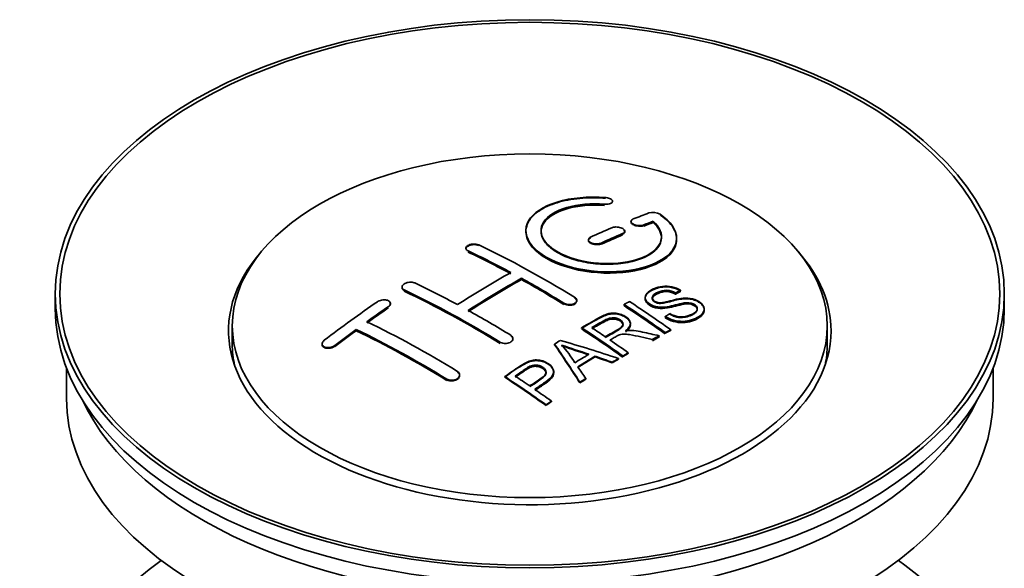
# Model space of a CAD drawing. Units: millimetres. Extents: x 0 to 1597, y 0 to 2130.
# Drawn here: x 1492 to 1558, y 229 to 265 of the extents above; entities that cross this region are included whole.
import ezdxf

# ---------------------------------------------------------------- set-up
doc = ezdxf.new("R2010")
doc.units = ezdxf.units.MM
doc.layers.add('DV6_Défaut', color=7, linetype='Continuous')
doc.layers.add('Défaut', color=7, linetype='Continuous')

# ---------------------------------------------------------------- blocks, each defined once
blk = doc.blocks.new('SE5')
at = {"layer": 'DV6_Défaut', "color": 7, "linetype": 'Continuous', "lineweight": 35}
for p, q in [((1531.812, 253.081), (1531.812, 253.125)), ((1533.036, 251.791), (1533.036, 251.748)), ((1534.507, 251.754), (1534.507, 251.798)), ((1526.061, 251.175), (1526.061, 251.135)), ((1532.622, 251.095), (1532.622, 251.139)), ((1530.208, 250.567), (1530.208, 250.524)), ((1536.061, 250.623), (1536.061, 250.667)), ((1522.076, 250.01), (1522.076, 249.967)), ((1525.758, 247.931), (1525.758, 248.012)), ((1517.834, 247.43), (1517.834, 247.387)), ((1536.317, 247.176), (1536.317, 247.219)), ((1494.818, 246.984), (1494.818, 246.005)), ((1529.44, 246.504), (1529.44, 246.546)), ((1533.974, 246.742), (1533.974, 246.7)), ((1535.995, 246.998), (1535.995, 247.042)), ((1557.818, 246.005), (1557.818, 246.984)), ((1517.066, 246.302), (1517.066, 246.345)), ((1532.576, 246.198), (1532.576, 246.28)), ((1537.9, 245.916), (1537.9, 245.96)), ((1535.309, 245.434), (1535.309, 245.477)), ((1506.568, 244.862), (1506.568, 243.637)), ((1514.798, 244.536), (1514.798, 244.619)), ((1529.761, 244.688), (1529.761, 244.731)), ((1532.996, 244.965), (1532.996, 245.009)), ((1535.673, 244.553), (1535.673, 244.596)), ((1546.068, 243.637), (1546.068, 244.862)), ((1525.197, 243.97), (1525.197, 244.012)), ((1534.452, 243.911), (1534.452, 243.954)), ((1534.905, 244.153), (1534.905, 244.196)), ((1535.311, 244.366), (1535.311, 244.409)), ((1512.53, 243.657), (1512.53, 243.612)), ((1527.961, 243.608), (1527.961, 243.651)), ((1530.648, 242.797), (1530.648, 242.84)), ((1532.205, 242.647), (1532.205, 242.69)), ((1532.497, 242.817), (1532.497, 242.86)), ((1532.858, 243.025), (1532.858, 243.068)), ((1495.568, 242.06), (1495.568, 240.044)), ((1531.792, 242.403), (1531.792, 242.446)), ((1557.068, 240.044), (1557.068, 242.06)), ((1521.662, 241.562), (1521.662, 241.605)), ((1524.659, 241.447), (1524.659, 241.49)), ((1527.906, 241.75), (1527.906, 241.793)), ((1530.027, 241.318), (1530.027, 241.361)), ((1529.644, 241.074), (1529.644, 241.117)), ((1527.395, 239.574), (1527.395, 239.618)), ((1527.756, 239.822), (1527.756, 239.866))]:
    blk.add_line(p, q, dxfattribs=at)
at = {"layer": 'DV6_Défaut', "color": 7, "linetype": 'Continuous', "lineweight": 18}
for p, q in [((1531.284, 252.888), (1531.284, 252.931)), ((1533.89, 251.514), (1533.89, 251.557)), ((1531.061, 250.305), (1531.061, 250.348)), ((1532.476, 250.931), (1532.476, 250.975)), ((1522.223, 249.79), (1522.223, 249.833)), ((1517.98, 247.201), (1517.98, 247.244)), ((1516.919, 246.081), (1516.919, 246.124)), ((1528.587, 246.321), (1528.587, 246.363)), ((1513.384, 243.517), (1513.384, 243.561)), ((1524.344, 243.732), (1524.344, 243.774)), ((1520.808, 241.278), (1520.808, 241.321))]:
    blk.add_line(p, q, dxfattribs=at)
at = {"layer": 'DV6_Défaut', "color": 7, "linetype": 'Continuous', "lineweight": 35}
for centre, radius, start, end in [((1534.497, 251.446), 0.943, 60.00969, 106.81459), ((1560.407, 336.884), 98.635, 251.08497, 252.19004), ((1523.474, 238.975), 6.764, 30.44282, 42.84961), ((1547.279, 297.277), 56.952, 250.67626, 252.59021)]:
    blk.add_arc(centre, radius, start, end, dxfattribs=at)
for centre, major_axis in [((1526.318, 246.984), (31.5, 0)), ((1526.318, 246.984), (31.2, 0)), ((1526.318, 244.862), (-19.75, 0))]:
    blk.add_ellipse(centre, major_axis=major_axis, ratio=0.57735, dxfattribs=at)
for centre, major_axis, ratio, start_param, end_param in [((1524.816, 185.504), (38.191, 66.149), 0.57735, 0.610319, 0.629859), ((1525.523, 185.096), (38.202, 66.168), 0.57735, 0.618327, 0.629903), ((1525.523, 185.135), (38.152, 66.081), 0.57735, 0.618106, 0.629698), ((1525.523, 185.096), (38.152, 66.081), 0.57735, 0.618106, 0.629698), ((1524.816, 185.504), (38.191, 66.149), 0.57735, 0.656311, 0.682673), ((1525.523, 185.096), (38.202, 66.168), 0.57735, 0.656348, 0.682702), ((1525.523, 185.135), (38.152, 66.081), 0.57735, 0.656177, 0.682567), ((1525.523, 185.096), (38.152, 66.081), 0.57735, 0.656177, 0.682567), ((1526.318, 244.535), (20, 0), 0.57735, 2.671104, 6.283185), ((1526.907, 184.977), (-38.204, 66.171), 0.57735, -0.751044, -0.698591), ((1526.907, 185.016), (-38.154, 66.084), 0.57735, -0.750999, -0.698477), ((1526.907, 184.977), (-38.154, 66.084), 0.57735, -0.750999, -0.698477), ((1527.614, 185.385), (-38.195, 66.156), 0.57735, -0.816502, -0.698571), ((1526.318, 244.535), (20, 0), 0.57735, 0, 0.470488), ((1524.462, 185.708), (38.183, 66.136), 0.57735, 0.774495, 0.839996), ((1525.169, 185.3), (38.197, 66.16), 0.57735, 0.774499, 0.839976), ((1525.169, 185.339), (38.147, 66.073), 0.57735, 0.774485, 0.840048), ((1525.169, 185.3), (38.147, 66.073), 0.57735, 0.774485, 0.840048), ((1526.907, 184.977), (-38.204, 66.171), 0.57735, -0.816495, -0.764137), ((1526.907, 185.016), (-38.154, 66.084), 0.57735, -0.816536, -0.764109), ((1526.907, 184.977), (-38.154, 66.084), 0.57735, -0.816536, -0.764109), ((1522.664, 182.527), (-38.119, 66.023), 0.57735, -0.816564, -0.698397), ((1522.664, 182.566), (-38.068, 65.936), 0.57735, -0.816605, -0.698282), ((1522.664, 182.527), (-38.068, 65.936), 0.57735, -0.816605, -0.698282), ((1523.371, 182.935), (-38.149, 66.076), 0.57735, -0.750995, -0.698467), ((1521.28, 187.545), (38.04, 65.886), 0.57735, 0.879748, 0.946019), ((1529.347, 186.386), (-38.146, 66.071), 0.57735, -0.902932, -0.852005), ((1526.318, 246.005), (31.5, 0), 0.57735, 3.141593, 6.283185), ((1521.987, 187.137), (38.083, 65.962), 0.57735, 0.87964, 0.906051), ((1521.987, 187.176), (38.033, 65.875), 0.57735, 0.879764, 0.906211), ((1521.987, 187.137), (38.033, 65.875), 0.57735, 0.879764, 0.906211), ((1523.371, 182.935), (-38.149, 66.076), 0.57735, -0.816539, -0.764107), ((1528.985, 186.177), (-38.159, 66.094), 0.57735, -0.902891, -0.851981), ((1528.985, 186.216), (-38.109, 66.007), 0.57735, -0.903046, -0.852069), ((1528.985, 186.177), (-38.109, 66.007), 0.57735, -0.903046, -0.852069), ((1519.836, 180.894), (-37.93, 65.697), 0.57735, -0.816719, -0.704578), ((1521.987, 187.137), (38.083, 65.962), 0.57735, 0.919287, 0.945834), ((1521.987, 187.176), (38.033, 65.875), 0.57735, 0.919465, 0.946047), ((1521.987, 187.137), (38.033, 65.875), 0.57735, 0.919465, 0.946047), ((1519.129, 180.486), (-37.866, 65.586), 0.57735, -0.816772, -0.704441), ((1519.129, 180.525), (-37.816, 65.499), 0.57735, -0.816814, -0.704333), ((1519.129, 180.486), (-37.816, 65.499), 0.57735, -0.816814, -0.704333), ((1526.171, 184.552), (-38.206, 66.175), 0.57735, -0.902747, -0.8519), ((1526.171, 184.591), (-38.156, 66.088), 0.57735, -0.902902, -0.851987), ((1526.171, 184.552), (-38.156, 66.088), 0.57735, -0.902902, -0.851987), ((1526.532, 184.76), (-38.206, 66.174), 0.57735, -0.874288, -0.857535), ((1529.909, 182.564), (38.122, 66.028), 0.57735, 0.814323, 0.821538), ((1524.786, 182.526), (-61.757, 44.823), 0.753053, -1.176203, -1.121249), ((1526.532, 184.76), (-38.206, 66.174), 0.57735, -0.902748, -0.880117), ((1532.644, 180.984), (37.943, 65.72), 0.57735, 0.743258, 0.751689), ((1532.644, 181.024), (37.893, 65.632), 0.57735, 0.743202, 0.751645), ((1532.644, 180.985), (37.893, 65.632), 0.57735, 0.743202, 0.751645), ((1526.318, 243.637), (-19.75, 0), 0.57735, 0, 0.122647), ((1525.633, 184.461), (-18.998, 74.009), 0.331719, -0.788162, -0.733629), ((1525.633, 184.5), (-18.973, 73.912), 0.331719, -0.788333, -0.733727), ((1526.318, 243.637), (-19.75, 0), 0.57735, 3.018945, 3.141593), ((1531.52, 181.633), (38.029, 65.867), 0.57735, 0.809222, 0.826579), ((1531.816, 181.463), (38.008, 65.831), 0.57735, 0.807137, 0.828517), ((1531.816, 181.502), (37.957, 65.744), 0.57735, 0.807165, 0.828574), ((1524.556, 182.36), (-60.331, 46.694), 0.745458, -1.151579, -1.135069), ((1524.556, 182.399), (-60.252, 46.632), 0.745458, -1.151716, -1.135185), ((1532.644, 180.984), (37.943, 65.72), 0.57735, 0.793583, 0.801272), ((1532.644, 181.024), (37.893, 65.632), 0.57735, 0.793596, 0.801295), ((1525.925, 184.53), (-19.948, 73.761), 0.346349, -0.789863, -0.773448), ((1521.069, 181.606), (-38.025, 65.862), 0.57735, -0.903307, -0.852216), ((1521.069, 181.645), (-37.975, 65.775), 0.57735, -0.903464, -0.852305), ((1521.43, 181.815), (-38.049, 65.903), 0.57735, -0.876427, -0.858164), ((1532.644, 180.985), (37.943, 65.719), 0.57735, 0.834184, 0.841329), ((1532.644, 181.024), (37.893, 65.632), 0.57735, 0.834248, 0.841402), ((1521.43, 181.815), (-38.049, 65.903), 0.57735, -0.903232, -0.882428), ((1526.318, 240.044), (30.75, 0), 0.57735, 3.141593, 6.283185), ((1526.318, 244.535), (30.75, 0), 0.57735, 3.401333, 6.023445), ((1526.318, 217.836), (31.5, 0), 0.57735, 2.460237, 6.283185), ((1526.318, 217.836), (31.5, 0), 0.57735, 0, 0.681355)]:
    blk.add_ellipse(centre, major_axis=major_axis, ratio=ratio, start_param=start_param, end_param=end_param, dxfattribs=at)
for points, knots in [([(1531.34, 253.372), (1530.202, 253.462), (1529.058, 253.355), (1527.216, 252.794), (1526.54, 252.348), (1525.939, 251.298), (1526.023, 250.707), (1526.936, 249.628), (1527.753, 249.155), (1529.785, 248.533), (1530.966, 248.394), (1533.201, 248.511), (1534.211, 248.763), (1535.653, 249.56), (1536.053, 250.087), (1536.069, 251.211), (1535.685, 251.783), (1534.968, 252.262)], [0, 0, 0, 0, 0.125, 0.125, 0.25, 0.25, 0.375, 0.375, 0.5, 0.5, 0.625, 0.625, 0.75, 0.75, 0.875, 0.875, 1, 1, 1, 1]), ([(1531.34, 253.329), (1531.089, 253.344), (1530.352, 253.385), (1528.986, 253.283), (1527.577, 252.893), (1526.537, 252.271), (1526.078, 251.582), (1526.03, 250.849), (1526.394, 250.108), (1527.333, 249.354), (1528.689, 248.773), (1530.306, 248.43), (1532.006, 248.359), (1533.603, 248.569), (1534.92, 249.039), (1535.808, 249.719), (1536.154, 250.535), (1535.93, 251.381), (1535.356, 251.954), (1535, 252.196), (1534.968, 252.219)], [0, 0, 0, 0, 0.025202, 0.086746, 0.148704, 0.211072, 0.273665, 0.313474, 0.375294, 0.437126, 0.498668, 0.559984, 0.621347, 0.683007, 0.74509, 0.807543, 0.870149, 0.932618, 0.994715, 1, 1, 1, 1]), ([(1534.507, 251.798), (1534.961, 251.394), (1535.143, 250.941), (1534.912, 250.083), (1534.504, 249.699), (1533.245, 249.148), (1532.414, 248.992), (1530.651, 248.978), (1529.741, 249.122), (1528.223, 249.656), (1527.628, 250.042), (1527.005, 250.893), (1526.981, 251.354), (1527.506, 252.158), (1528.056, 252.499), (1529.503, 252.921), (1530.402, 253.001), (1531.284, 252.931)], [0, 0, 0, 0, 0.125, 0.125, 0.25, 0.25, 0.375, 0.375, 0.5, 0.5, 0.625, 0.625, 0.75, 0.75, 0.875, 0.875, 1, 1, 1, 1]), ([(1531.284, 252.931), (1531.34, 252.927), (1531.396, 252.927), (1531.45, 252.931), (1531.503, 252.935), (1531.555, 252.943), (1531.6, 252.955), (1531.646, 252.966), (1531.686, 252.982), (1531.719, 253.001), (1531.751, 253.019), (1531.777, 253.041), (1531.792, 253.064), (1531.808, 253.088), (1531.814, 253.113), (1531.811, 253.139), (1531.807, 253.164), (1531.794, 253.19), (1531.771, 253.215), (1531.749, 253.239), (1531.717, 253.262), (1531.679, 253.283), (1531.641, 253.303), (1531.595, 253.321), (1531.546, 253.336), (1531.497, 253.35), (1531.443, 253.361), (1531.388, 253.367), (1531.372, 253.369), (1531.356, 253.371), (1531.34, 253.372)], [0, 0, 0, 0, 0.106345, 0.106345, 0.106345, 0.212802, 0.212802, 0.212802, 0.320388, 0.320388, 0.320388, 0.429459, 0.429459, 0.429459, 0.53931, 0.53931, 0.53931, 0.648865, 0.648865, 0.648865, 0.75716, 0.75716, 0.75716, 0.86381, 0.86381, 0.86381, 0.969178, 0.969178, 0.969178, 1, 1, 1, 1]), ([(1534.507, 251.754), (1534.698, 251.554), (1535.031, 251.184), (1535.116, 250.519), (1534.757, 249.89), (1533.976, 249.371), (1532.86, 249.029), (1531.538, 248.904), (1530.167, 249.009), (1528.902, 249.33), (1528.014, 249.766), (1527.377, 250.286), (1527.021, 250.866), (1527.069, 251.539), (1527.567, 252.145), (1528.467, 252.613), (1529.651, 252.89), (1530.679, 252.929), (1531.187, 252.895), (1531.284, 252.888)], [0, 0, 0, 0, 0.055581, 0.118944, 0.182753, 0.246916, 0.311184, 0.375259, 0.438931, 0.502172, 0.56514, 0.603878, 0.667502, 0.731112, 0.795039, 0.85926, 0.923503, 0.987479, 1, 1, 1, 1]), ([(1527.063, 251.095), (1527.063, 251.294), (1527.123, 251.49), (1527.506, 252.076), (1528.056, 252.417), (1529.503, 252.839), (1530.402, 252.918), (1531.284, 252.849)], [0, 0, 0, 0, 0.185958, 0.185958, 0.592979, 0.592979, 1, 1, 1, 1]), ([(1533.183, 251.948), (1533.143, 251.932), (1533.109, 251.912), (1533.085, 251.89), (1533.061, 251.867), (1533.045, 251.842), (1533.039, 251.816), (1533.033, 251.789), (1533.037, 251.762), (1533.05, 251.734), (1533.064, 251.707), (1533.087, 251.68), (1533.118, 251.656), (1533.148, 251.631), (1533.187, 251.608), (1533.231, 251.588), (1533.275, 251.569), (1533.325, 251.552), (1533.378, 251.54), (1533.43, 251.528), (1533.486, 251.519), (1533.541, 251.515), (1533.597, 251.511), (1533.653, 251.511), (1533.705, 251.516), (1533.757, 251.521), (1533.807, 251.53), (1533.851, 251.544), (1533.864, 251.548), (1533.877, 251.552), (1533.89, 251.557)], [0, 0, 0, 0, 0.109174, 0.109174, 0.109174, 0.218497, 0.218497, 0.218497, 0.327426, 0.327426, 0.327426, 0.435186, 0.435186, 0.435186, 0.541638, 0.541638, 0.541638, 0.647225, 0.647225, 0.647225, 0.752751, 0.752751, 0.752751, 0.859028, 0.859028, 0.859028, 0.966552, 0.966552, 0.966552, 1, 1, 1, 1]), ([(1533.045, 251.704), (1533.046, 251.702), (1533.057, 251.673), (1533.1, 251.618), (1533.211, 251.548), (1533.358, 251.497), (1533.524, 251.469), (1533.691, 251.467), (1533.816, 251.487), (1533.871, 251.507), (1533.89, 251.514)], [0, 0, 0, 0, 0.010577, 0.164578, 0.318623, 0.471754, 0.624689, 0.778614, 0.93429, 1, 1, 1, 1]), ([(1526.063, 251.094), (1526.064, 250.757), (1526.204, 250.412), (1526.936, 249.546), (1527.753, 249.073), (1529.785, 248.452), (1530.966, 248.312), (1533.201, 248.429), (1534.211, 248.681), (1535.653, 249.478), (1536.053, 250.004), (1536.061, 250.572), (1536.061, 250.578), (1536.061, 250.584)], [0, 0, 0, 0, 0.131021, 0.131021, 0.347684, 0.347684, 0.564347, 0.564347, 0.78101, 0.78101, 0.997673, 0.997673, 1, 1, 1, 1]), ([(1532.476, 250.975), (1532.515, 250.992), (1532.549, 251.013), (1532.573, 251.036), (1532.598, 251.06), (1532.613, 251.086), (1532.619, 251.113), (1532.625, 251.14), (1532.622, 251.169), (1532.608, 251.197), (1532.595, 251.224), (1532.572, 251.252), (1532.542, 251.277), (1532.512, 251.302), (1532.473, 251.325), (1532.429, 251.344), (1532.385, 251.364), (1532.334, 251.38), (1532.282, 251.392), (1532.229, 251.404), (1532.173, 251.412), (1532.118, 251.415), (1532.062, 251.419), (1532.006, 251.417), (1531.954, 251.411), (1531.901, 251.405), (1531.851, 251.395), (1531.808, 251.38), (1531.794, 251.376), (1531.781, 251.371), (1531.769, 251.365)], [0, 0, 0, 0, 0.108609, 0.108609, 0.108609, 0.217357, 0.217357, 0.217357, 0.325874, 0.325874, 0.325874, 0.433612, 0.433612, 0.433612, 0.540434, 0.540434, 0.540434, 0.64661, 0.64661, 0.64661, 0.752687, 0.752687, 0.752687, 0.859246, 0.859246, 0.859246, 0.966661, 0.966661, 0.966661, 1, 1, 1, 1]), ([(1532.476, 250.931), (1532.492, 250.939), (1532.542, 250.963), (1532.608, 251.021), (1532.631, 251.102), (1532.606, 251.167), (1532.576, 251.201), (1532.569, 251.209)], [0, 0, 0, 0, 0.108392, 0.380644, 0.653074, 0.924206, 1, 1, 1, 1]), ([(1530.354, 250.739), (1530.315, 250.721), (1530.281, 250.699), (1530.257, 250.674), (1530.233, 250.65), (1530.217, 250.622), (1530.211, 250.594), (1530.205, 250.566), (1530.208, 250.537), (1530.221, 250.508), (1530.234, 250.48), (1530.257, 250.452), (1530.287, 250.427), (1530.317, 250.402), (1530.356, 250.378), (1530.4, 250.359), (1530.444, 250.339), (1530.494, 250.323), (1530.547, 250.312), (1530.6, 250.3), (1530.656, 250.293), (1530.712, 250.291), (1530.768, 250.288), (1530.824, 250.291), (1530.876, 250.298), (1530.929, 250.305), (1530.979, 250.317), (1531.022, 250.332), (1531.036, 250.337), (1531.049, 250.343), (1531.061, 250.348)], [0, 0, 0, 0, 0.108146, 0.108146, 0.108146, 0.216425, 0.216425, 0.216425, 0.324589, 0.324589, 0.324589, 0.432285, 0.432285, 0.432285, 0.53939, 0.53939, 0.53939, 0.646047, 0.646047, 0.646047, 0.752591, 0.752591, 0.752591, 0.8594, 0.8594, 0.8594, 0.966741, 0.966741, 0.966741, 1, 1, 1, 1]), ([(1530.354, 250.696), (1530.344, 250.691), (1530.299, 250.669), (1530.231, 250.614), (1530.203, 250.541), (1530.215, 250.466), (1530.267, 250.392), (1530.376, 250.321), (1530.523, 250.269), (1530.69, 250.244), (1530.857, 250.247), (1530.985, 250.274), (1531.041, 250.297), (1531.061, 250.305)], [0, 0, 0, 0, 0.026372, 0.134432, 0.242643, 0.311141, 0.418077, 0.525028, 0.631647, 0.738109, 0.844795, 0.951986, 1, 1, 1, 1]), ([(1522.223, 249.833), (1522.183, 249.852), (1522.15, 249.875), (1522.125, 249.9), (1522.101, 249.925), (1522.085, 249.953), (1522.079, 249.982), (1522.073, 250.01), (1522.077, 250.04), (1522.089, 250.069), (1522.102, 250.098), (1522.125, 250.126), (1522.155, 250.152), (1522.185, 250.177), (1522.224, 250.201), (1522.268, 250.221), (1522.312, 250.24), (1522.362, 250.256), (1522.415, 250.268), (1522.467, 250.279), (1522.524, 250.286), (1522.58, 250.288), (1522.636, 250.29), (1522.692, 250.287), (1522.744, 250.28), (1522.797, 250.272), (1522.847, 250.26), (1522.891, 250.243), (1522.904, 250.238), (1522.917, 250.233), (1522.93, 250.227)], [0, 0, 0, 0, 0.107899, 0.107899, 0.107899, 0.215929, 0.215929, 0.215929, 0.323875, 0.323875, 0.323875, 0.431486, 0.431486, 0.431486, 0.538676, 0.538676, 0.538676, 0.645549, 0.645549, 0.645549, 0.752343, 0.752343, 0.752343, 0.859331, 0.859331, 0.859331, 0.966701, 0.966701, 0.966701, 1, 1, 1, 1]), ([(1522.079, 249.997), (1522.086, 250.024), (1522.116, 250.081), (1522.212, 250.156), (1522.35, 250.214), (1522.513, 250.246), (1522.683, 250.249), (1522.829, 250.225), (1522.897, 250.197), (1522.93, 250.184)], [0, 0, 0, 0, 0.143324, 0.293828, 0.443811, 0.593547, 0.743417, 0.893742, 1, 1, 1, 1]), ([(1517.98, 247.244), (1517.941, 247.262), (1517.907, 247.286), (1517.883, 247.312), (1517.859, 247.338), (1517.843, 247.368), (1517.837, 247.399), (1517.83, 247.429), (1517.834, 247.462), (1517.846, 247.494), (1517.859, 247.525), (1517.88, 247.557), (1517.91, 247.586), (1517.94, 247.615), (1517.978, 247.642), (1518.021, 247.665), (1518.065, 247.689), (1518.115, 247.709), (1518.167, 247.724), (1518.22, 247.739), (1518.277, 247.749), (1518.333, 247.754), (1518.389, 247.759), (1518.446, 247.758), (1518.499, 247.752), (1518.552, 247.746), (1518.602, 247.735), (1518.646, 247.719), (1518.661, 247.714), (1518.674, 247.708), (1518.687, 247.702)], [0, 0, 0, 0, 0.107142, 0.107142, 0.107142, 0.214439, 0.214439, 0.214439, 0.321322, 0.321322, 0.321322, 0.427866, 0.427866, 0.427866, 0.534455, 0.534455, 0.534455, 0.641451, 0.641451, 0.641451, 0.74904, 0.74904, 0.74904, 0.857152, 0.857152, 0.857152, 0.965487, 0.965487, 0.965487, 1, 1, 1, 1]), ([(1517.98, 247.201), (1517.968, 247.207), (1517.922, 247.23), (1517.866, 247.281), (1517.837, 247.342), (1517.833, 247.376), (1517.834, 247.391)], [0, 0, 0, 0, 0.117771, 0.541076, 0.806283, 1, 1, 1, 1]), ([(1535.62, 245.667), (1535.788, 245.572), (1535.984, 245.489), (1536.414, 245.441), (1536.619, 245.468), (1536.977, 245.566), (1537.131, 245.637), (1537.376, 245.818), (1537.464, 245.934), (1537.395, 246.189), (1537.233, 246.32), (1536.813, 246.421), (1536.601, 246.389), (1536.04, 246.271), (1535.691, 246.149), (1535.09, 246.083), (1534.866, 246.088), (1534.455, 246.191), (1534.273, 246.288), (1534.029, 246.513), (1533.965, 246.645), (1533.985, 246.89), (1534.066, 247.001), (1534.4, 247.286), (1534.732, 247.425), (1535.531, 247.521), (1536.002, 247.418), (1536.317, 247.219)], [0, 0, 0, 0, 0.0625, 0.0625, 0.125, 0.125, 0.1875, 0.1875, 0.25, 0.25, 0.3125, 0.3125, 0.375, 0.375, 0.5, 0.5, 0.5625, 0.5625, 0.625, 0.625, 0.6875, 0.6875, 0.75, 0.75, 0.875, 0.875, 1, 1, 1, 1]), ([(1535.62, 245.624), (1535.734, 245.564), (1535.901, 245.48), (1536.206, 245.411), (1536.521, 245.412), (1536.903, 245.487), (1537.218, 245.638), (1537.396, 245.811), (1537.449, 245.946), (1537.419, 246.072), (1537.329, 246.184), (1537.187, 246.275), (1537.018, 246.335), (1536.805, 246.36), (1536.257, 246.312), (1535.74, 246.113), (1535.099, 246.038), (1534.734, 246.068), (1534.439, 246.161), (1534.2, 246.301), (1534.032, 246.473), (1533.956, 246.669), (1534.004, 246.886), (1534.234, 247.129), (1534.633, 247.328), (1535.095, 247.441), (1535.518, 247.451), (1535.89, 247.378), (1536.16, 247.269), (1536.279, 247.199), (1536.317, 247.176)], [0, 0, 0, 0, 0.037523, 0.062879, 0.088197, 0.130768, 0.187379, 0.21652, 0.239457, 0.258374, 0.277291, 0.295749, 0.313591, 0.32972, 0.357741, 0.481908, 0.52448, 0.555586, 0.586901, 0.615167, 0.646529, 0.678703, 0.711227, 0.75758, 0.826313, 0.877115, 0.91392, 0.95088, 0.986458, 1, 1, 1, 1]), ([(1535.995, 247.042), (1535.827, 247.136), (1535.616, 247.209), (1535.189, 247.223), (1535.002, 247.166), (1534.691, 247.027), (1534.542, 246.946), (1534.407, 246.72), (1534.458, 246.574), (1534.704, 246.432), (1534.812, 246.4), (1535.026, 246.383), (1535.128, 246.4), (1535.418, 246.451), (1535.599, 246.501), (1536.146, 246.641), (1536.535, 246.743), (1537.382, 246.621), (1537.764, 246.376), (1537.969, 245.865), (1537.8, 245.622), (1537.255, 245.299), (1536.9, 245.172), (1536.076, 245.141), (1535.621, 245.27), (1535.309, 245.477)], [0, 0, 0, 0, 0.0625, 0.0625, 0.125, 0.125, 0.1875, 0.1875, 0.25, 0.25, 0.28125, 0.28125, 0.3125, 0.3125, 0.375, 0.375, 0.5, 0.5, 0.625, 0.625, 0.75, 0.75, 0.875, 0.875, 1, 1, 1, 1]), ([(1535.995, 246.998), (1535.887, 247.053), (1535.731, 247.128), (1535.451, 247.178), (1535.191, 247.17), (1534.883, 247.083), (1534.629, 246.954), (1534.463, 246.799), (1534.433, 246.676), (1534.47, 246.561), (1534.562, 246.468), (1534.694, 246.394), (1534.848, 246.351), (1535.087, 246.339), (1535.58, 246.445), (1536.089, 246.603), (1536.675, 246.67), (1537.06, 246.636), (1537.398, 246.521), (1537.662, 246.36), (1537.84, 246.167), (1537.918, 245.95), (1537.871, 245.713), (1537.63, 245.45), (1537.197, 245.245), (1536.705, 245.114), (1536.234, 245.105), (1535.813, 245.187), (1535.498, 245.317), (1535.358, 245.404), (1535.309, 245.434)], [0, 0, 0, 0, 0.035376, 0.057657, 0.079989, 0.11246, 0.163992, 0.186901, 0.210089, 0.226674, 0.243305, 0.259595, 0.275522, 0.289437, 0.328717, 0.435807, 0.473665, 0.511877, 0.546403, 0.57772, 0.6121, 0.645473, 0.68229, 0.731942, 0.80344, 0.858897, 0.900326, 0.941861, 0.982691, 1, 1, 1, 1]), ([(1535.995, 246.959), (1535.827, 247.054), (1535.616, 247.126), (1535.189, 247.14), (1535.002, 247.084), (1534.691, 246.945), (1534.542, 246.864), (1534.454, 246.717), (1534.444, 246.679), (1534.446, 246.641)], [0, 0, 0, 0, 0.302642, 0.302642, 0.605285, 0.605285, 0.907927, 0.907927, 1, 1, 1, 1]), ([(1516.919, 246.124), (1516.959, 246.151), (1516.992, 246.182), (1517.016, 246.214), (1517.04, 246.246), (1517.056, 246.279), (1517.063, 246.312), (1517.069, 246.345), (1517.066, 246.378), (1517.053, 246.408), (1517.041, 246.439), (1517.019, 246.467), (1516.99, 246.491), (1516.961, 246.516), (1516.923, 246.536), (1516.88, 246.552), (1516.837, 246.568), (1516.787, 246.579), (1516.734, 246.584), (1516.681, 246.59), (1516.625, 246.59), (1516.569, 246.584), (1516.512, 246.578), (1516.455, 246.567), (1516.402, 246.55), (1516.348, 246.534), (1516.298, 246.512), (1516.253, 246.487), (1516.239, 246.479), (1516.225, 246.47), (1516.212, 246.461)], [0, 0, 0, 0, 0.106753, 0.106753, 0.106753, 0.213671, 0.213671, 0.213671, 0.320065, 0.320065, 0.320065, 0.426171, 0.426171, 0.426171, 0.532562, 0.532562, 0.532562, 0.639684, 0.639684, 0.639684, 0.747671, 0.747671, 0.747671, 0.856287, 0.856287, 0.856287, 0.96501, 0.96501, 0.96501, 1, 1, 1, 1]), ([(1529.294, 246.757), (1529.333, 246.733), (1529.366, 246.705), (1529.391, 246.674), (1529.415, 246.644), (1529.431, 246.611), (1529.437, 246.579), (1529.443, 246.546), (1529.44, 246.512), (1529.427, 246.481), (1529.415, 246.449), (1529.393, 246.419), (1529.363, 246.392), (1529.333, 246.365), (1529.294, 246.341), (1529.251, 246.322), (1529.207, 246.303), (1529.156, 246.288), (1529.104, 246.279), (1529.051, 246.27), (1528.994, 246.266), (1528.938, 246.268), (1528.882, 246.269), (1528.825, 246.277), (1528.773, 246.289), (1528.72, 246.302), (1528.67, 246.319), (1528.626, 246.341), (1528.612, 246.348), (1528.599, 246.355), (1528.587, 246.363)], [0, 0, 0, 0, 0.107295, 0.107295, 0.107295, 0.21472, 0.21472, 0.21472, 0.322097, 0.322097, 0.322097, 0.429424, 0.429424, 0.429424, 0.536743, 0.536743, 0.536743, 0.644097, 0.644097, 0.644097, 0.751515, 0.751515, 0.751515, 0.858997, 0.858997, 0.858997, 0.966516, 0.966516, 0.966516, 1, 1, 1, 1]), ([(1529.294, 246.715), (1529.311, 246.703), (1529.36, 246.67), (1529.426, 246.595), (1529.444, 246.519), (1529.438, 246.477), (1529.436, 246.467)], [0, 0, 0, 0, 0.150607, 0.52102, 0.891211, 1, 1, 1, 1]), ([(1537.437, 245.924), (1537.437, 245.942), (1537.435, 245.96), (1537.395, 246.106), (1537.233, 246.237), (1536.813, 246.338), (1536.601, 246.307), (1536.04, 246.189), (1535.691, 246.067), (1535.09, 246), (1534.866, 246.006), (1534.455, 246.109), (1534.273, 246.206), (1534.038, 246.423), (1533.974, 246.545), (1533.974, 246.66)], [0, 0, 0, 0, 0.020465, 0.020465, 0.161809, 0.161809, 0.303153, 0.303153, 0.585841, 0.585841, 0.727185, 0.727185, 0.868529, 0.868529, 1, 1, 1, 1]), ([(1517.063, 246.269), (1517.065, 246.28), (1517.069, 246.324), (1517.054, 246.375), (1517.027, 246.411), (1517.02, 246.419)], [0, 0, 0, 0, 0.20558, 0.823455, 1, 1, 1, 1]), ([(1529.401, 246.391), (1529.382, 246.365), (1529.325, 246.312), (1529.199, 246.253), (1529.039, 246.222), (1528.869, 246.224), (1528.707, 246.259), (1528.629, 246.298), (1528.587, 246.321)], [0, 0, 0, 0, 0.154647, 0.326722, 0.498877, 0.671139, 0.843489, 1, 1, 1, 1]), ([(1537.897, 245.877), (1537.893, 245.683), (1537.742, 245.505), (1537.255, 245.217), (1536.9, 245.089), (1536.076, 245.059), (1535.621, 245.188), (1535.309, 245.395)], [0, 0, 0, 0, 0.282441, 0.282441, 0.641221, 0.641221, 1, 1, 1, 1]), ([(1529.761, 244.731), (1530.197, 244.984), (1530.621, 245.238), (1531.069, 245.47), (1531.183, 245.529), (1531.303, 245.585), (1531.434, 245.629), (1531.524, 245.659), (1531.622, 245.683), (1531.725, 245.694), (1531.829, 245.705), (1531.941, 245.703), (1532.048, 245.688), (1532.168, 245.673), (1532.287, 245.643), (1532.396, 245.604), (1532.505, 245.565), (1532.606, 245.514), (1532.692, 245.457), (1532.781, 245.398), (1532.858, 245.33), (1532.91, 245.257), (1532.96, 245.188), (1532.989, 245.112), (1532.995, 245.039), (1533.001, 244.974), (1532.987, 244.908), (1532.958, 244.847), (1532.915, 244.759), (1532.841, 244.676), (1532.755, 244.602), (1532.727, 244.578), (1532.698, 244.554), (1532.668, 244.532)], [0, 0, 0, 0, 0.342367, 0.342367, 0.342367, 0.429636, 0.429636, 0.429636, 0.489631, 0.489631, 0.489631, 0.550431, 0.550431, 0.550431, 0.618335, 0.618335, 0.618335, 0.686568, 0.686568, 0.686568, 0.757145, 0.757145, 0.757145, 0.82455, 0.82455, 0.82455, 0.884309, 0.884309, 0.884309, 0.97195, 0.97195, 0.97195, 1, 1, 1, 1]), ([(1529.761, 244.688), (1530.221, 244.975), (1530.719, 245.26), (1531.383, 245.581), (1531.72, 245.665), (1532.064, 245.656), (1532.405, 245.571), (1532.708, 245.42), (1532.925, 245.227), (1532.986, 245.079), (1532.994, 245.01)], [0, 0, 0, 0, 0.419298, 0.525918, 0.598913, 0.672595, 0.755118, 0.837998, 0.923609, 1, 1, 1, 1]), ([(1531.328, 244.134), (1531.617, 244.3), (1531.916, 244.456), (1532.193, 244.624), (1532.272, 244.671), (1532.346, 244.723), (1532.405, 244.78), (1532.443, 244.818), (1532.474, 244.859), (1532.491, 244.903), (1532.505, 244.938), (1532.51, 244.977), (1532.504, 245.014), (1532.498, 245.052), (1532.481, 245.09), (1532.457, 245.126), (1532.43, 245.167), (1532.391, 245.205), (1532.345, 245.24), (1532.298, 245.274), (1532.243, 245.305), (1532.181, 245.329), (1532.118, 245.354), (1532.047, 245.372), (1531.975, 245.382), (1531.913, 245.39), (1531.849, 245.393), (1531.788, 245.388), (1531.724, 245.384), (1531.662, 245.373), (1531.604, 245.357), (1531.491, 245.327), (1531.391, 245.281), (1531.299, 245.231), (1531.007, 245.071), (1530.717, 244.906), (1530.426, 244.739)], [0, 0, 0, 0, 0.254173, 0.254173, 0.254173, 0.326818, 0.326818, 0.326818, 0.373831, 0.373831, 0.373831, 0.41241, 0.41241, 0.41241, 0.45084, 0.45084, 0.45084, 0.494322, 0.494322, 0.494322, 0.538141, 0.538141, 0.538141, 0.5837, 0.5837, 0.5837, 0.62279, 0.62279, 0.62279, 0.663667, 0.663667, 0.663667, 0.744083, 0.744083, 0.744083, 1, 1, 1, 1]), ([(1531.328, 244.091), (1531.661, 244.261), (1531.999, 244.453), (1532.396, 244.712), (1532.499, 244.849), (1532.514, 244.972), (1532.463, 245.09), (1532.353, 245.201), (1532.186, 245.294), (1531.986, 245.345), (1531.783, 245.352), (1531.541, 245.308), (1531.081, 245.083), (1530.73, 244.889), (1530.426, 244.697)], [0, 0, 0, 0, 0.254734, 0.327301, 0.374172, 0.412617, 0.451017, 0.494298, 0.537973, 0.58316, 0.622199, 0.663108, 0.743186, 1, 1, 1, 1]), ([(1532.507, 244.899), (1532.507, 244.91), (1532.506, 244.921), (1532.504, 244.932), (1532.498, 244.97), (1532.481, 245.008), (1532.457, 245.044), (1532.43, 245.085), (1532.391, 245.123), (1532.345, 245.158), (1532.298, 245.192), (1532.243, 245.223), (1532.181, 245.247), (1532.118, 245.272), (1532.047, 245.291), (1531.975, 245.3), (1531.913, 245.308), (1531.849, 245.311), (1531.788, 245.306), (1531.724, 245.302), (1531.662, 245.291), (1531.604, 245.275), (1531.491, 245.245), (1531.391, 245.199), (1531.299, 245.149), (1531.007, 244.989), (1530.717, 244.824), (1530.426, 244.657)], [0, 0, 0, 0, 0.018831, 0.018831, 0.018831, 0.083003, 0.083003, 0.083003, 0.155608, 0.155608, 0.155608, 0.22878, 0.22878, 0.22878, 0.304856, 0.304856, 0.304856, 0.370129, 0.370129, 0.370129, 0.438387, 0.438387, 0.438387, 0.572666, 0.572666, 0.572666, 1, 1, 1, 1]), ([(1532.996, 244.927), (1532.996, 244.872), (1532.982, 244.817), (1532.958, 244.765), (1532.915, 244.676), (1532.841, 244.594), (1532.755, 244.52), (1532.727, 244.496), (1532.698, 244.472), (1532.668, 244.45)], [0, 0, 0, 0, 0.3040212, 0.3040212, 0.3040212, 0.8312679, 0.8312679, 0.8312679, 1, 1, 1, 1]), ([(1532.993, 244.922), (1532.988, 244.882), (1532.947, 244.75), (1532.814, 244.604), (1532.701, 244.514), (1532.668, 244.489)], [0, 0, 0, 0, 0.242088, 0.81501, 1, 1, 1, 1]), ([(1532.668, 244.532), (1532.758, 244.545), (1532.849, 244.556), (1533.036, 244.561), (1533.132, 244.553), (1533.419, 244.523), (1533.605, 244.486), (1534.163, 244.366), (1534.534, 244.281), (1534.905, 244.196)], [0, 0, 0, 0, 0.125, 0.125, 0.25, 0.25, 0.5, 0.5, 1, 1, 1, 1]), ([(1512.677, 243.897), (1512.637, 243.867), (1512.604, 243.833), (1512.58, 243.798), (1512.555, 243.763), (1512.539, 243.726), (1512.533, 243.691), (1512.527, 243.655), (1512.53, 243.62), (1512.543, 243.588), (1512.555, 243.557), (1512.577, 243.528), (1512.607, 243.503), (1512.636, 243.478), (1512.673, 243.457), (1512.716, 243.442), (1512.759, 243.427), (1512.808, 243.417), (1512.86, 243.413), (1512.912, 243.408), (1512.968, 243.41), (1513.024, 243.418), (1513.08, 243.426), (1513.137, 243.439), (1513.191, 243.458), (1513.245, 243.477), (1513.296, 243.502), (1513.341, 243.531), (1513.356, 243.54), (1513.37, 243.55), (1513.384, 243.561)], [0, 0, 0, 0, 0.107463, 0.107463, 0.107463, 0.215143, 0.215143, 0.215143, 0.321522, 0.321522, 0.321522, 0.426592, 0.426592, 0.426592, 0.531395, 0.531395, 0.531395, 0.637057, 0.637057, 0.637057, 0.744336, 0.744336, 0.744336, 0.853318, 0.853318, 0.853318, 0.963351, 0.963351, 0.963351, 1, 1, 1, 1]), ([(1525.051, 244.233), (1525.091, 244.208), (1525.124, 244.179), (1525.148, 244.148), (1525.172, 244.117), (1525.188, 244.082), (1525.194, 244.047), (1525.201, 244.012), (1525.197, 243.976), (1525.185, 243.941), (1525.172, 243.907), (1525.15, 243.873), (1525.12, 243.842), (1525.09, 243.812), (1525.051, 243.784), (1525.007, 243.761), (1524.963, 243.739), (1524.913, 243.721), (1524.86, 243.708), (1524.807, 243.696), (1524.75, 243.689), (1524.694, 243.688), (1524.638, 243.687), (1524.581, 243.693), (1524.529, 243.704), (1524.476, 243.715), (1524.426, 243.732), (1524.383, 243.753), (1524.369, 243.76), (1524.356, 243.767), (1524.344, 243.774)], [0, 0, 0, 0, 0.107253, 0.107253, 0.107253, 0.214619, 0.214619, 0.214619, 0.322167, 0.322167, 0.322167, 0.429909, 0.429909, 0.429909, 0.537703, 0.537703, 0.537703, 0.645384, 0.645384, 0.645384, 0.752836, 0.752836, 0.752836, 0.860044, 0.860044, 0.860044, 0.9671, 0.9671, 0.9671, 1, 1, 1, 1]), ([(1525.051, 244.19), (1525.085, 244.166), (1525.146, 244.121), (1525.199, 244.025), (1525.2, 243.955), (1525.192, 243.922)], [0, 0, 0, 0, 0.298217, 0.657371, 1, 1, 1, 1]), ([(1534.452, 243.954), (1534.2, 244.011), (1533.947, 244.067), (1533.442, 244.177), (1533.19, 244.233), (1532.868, 244.282), (1532.804, 244.29), (1532.674, 244.303), (1532.61, 244.308), (1532.416, 244.303), (1532.293, 244.277), (1532.147, 244.206), (1532.101, 244.181), (1532.009, 244.129), (1531.871, 244.051), (1531.734, 243.972), (1531.642, 243.92)], [0, 0, 0, 0, 0.25, 0.25, 0.5, 0.5, 0.5625, 0.5625, 0.625, 0.625, 0.75, 0.75, 0.8125, 0.8125, 0.875, 1, 1, 1, 1]), ([(1512.535, 243.654), (1512.531, 243.637), (1512.527, 243.586), (1512.554, 243.505), (1512.638, 243.427), (1512.766, 243.377), (1512.923, 243.361), (1513.092, 243.38), (1513.258, 243.434), (1513.339, 243.487), (1513.384, 243.517)], [0, 0, 0, 0, 0.064488, 0.196728, 0.328965, 0.461448, 0.59548, 0.731689, 0.869785, 1, 1, 1, 1]), ([(1524.659, 241.49), (1525.056, 241.763), (1525.441, 242.04), (1526.058, 242.421), (1526.288, 242.542), (1526.837, 242.621), (1527.132, 242.565), (1527.593, 242.349), (1527.773, 242.192), (1527.936, 241.834), (1527.901, 241.637), (1527.631, 241.314), (1527.432, 241.179), (1527.037, 240.915), (1526.84, 240.782), (1526.643, 240.647)], [0, 0, 0, 0, 0.25, 0.25, 0.375, 0.375, 0.5, 0.5, 0.625, 0.625, 0.75, 0.75, 0.875, 0.875, 1, 1, 1, 1]), ([(1524.659, 241.447), (1525.113, 241.802), (1525.593, 242.144), (1526.299, 242.487), (1526.632, 242.561), (1526.982, 242.544), (1527.321, 242.449), (1527.625, 242.272), (1527.848, 242.035), (1527.932, 241.773), (1527.849, 241.505), (1527.435, 241.096), (1527.026, 240.828), (1526.643, 240.604)], [0, 0, 0, 0, 0.281616, 0.33908, 0.387211, 0.435594, 0.49194, 0.548249, 0.612734, 0.676092, 0.722332, 0.793969, 1, 1, 1, 1]), ([(1526.321, 240.868), (1526.575, 241.041), (1526.836, 241.207), (1527.082, 241.382), (1527.171, 241.445), (1527.255, 241.514), (1527.316, 241.59), (1527.349, 241.631), (1527.376, 241.675), (1527.389, 241.721), (1527.402, 241.768), (1527.4, 241.817), (1527.387, 241.863), (1527.375, 241.904), (1527.352, 241.944), (1527.322, 241.981), (1527.278, 242.035), (1527.217, 242.084), (1527.15, 242.126), (1527.09, 242.163), (1527.021, 242.196), (1526.947, 242.218), (1526.872, 242.241), (1526.789, 242.254), (1526.707, 242.256), (1526.636, 242.257), (1526.563, 242.25), (1526.496, 242.234), (1526.437, 242.22), (1526.38, 242.198), (1526.33, 242.173), (1526.11, 242.062), (1525.926, 241.921), (1525.73, 241.789), (1525.6, 241.702), (1525.471, 241.614), (1525.342, 241.526)], [0, 0, 0, 0, 0.231765, 0.231765, 0.231765, 0.316277, 0.316277, 0.316277, 0.361783, 0.361783, 0.361783, 0.408006, 0.408006, 0.408006, 0.448771, 0.448771, 0.448771, 0.50874, 0.50874, 0.50874, 0.561715, 0.561715, 0.561715, 0.615279, 0.615279, 0.615279, 0.661556, 0.661556, 0.661556, 0.702535, 0.702535, 0.702535, 0.881689, 0.881689, 0.881689, 1, 1, 1, 1]), ([(1526.321, 240.824), (1526.615, 241.004), (1526.93, 241.218), (1527.3, 241.507), (1527.402, 241.677), (1527.4, 241.816), (1527.319, 241.96), (1527.166, 242.084), (1526.953, 242.185), (1526.719, 242.222), (1526.498, 242.201), (1526.143, 242.057), (1525.794, 241.78), (1525.484, 241.58), (1525.342, 241.483)], [0, 0, 0, 0, 0.232777, 0.317144, 0.362686, 0.408684, 0.449445, 0.50917, 0.561893, 0.614991, 0.660938, 0.701842, 0.881391, 1, 1, 1, 1]), ([(1527.398, 241.706), (1527.398, 241.731), (1527.394, 241.756), (1527.387, 241.781), (1527.375, 241.822), (1527.352, 241.862), (1527.322, 241.899), (1527.278, 241.953), (1527.217, 242.002), (1527.15, 242.044), (1527.09, 242.081), (1527.021, 242.114), (1526.947, 242.136), (1526.872, 242.159), (1526.789, 242.172), (1526.707, 242.174), (1526.636, 242.175), (1526.563, 242.168), (1526.496, 242.152), (1526.437, 242.138), (1526.38, 242.116), (1526.33, 242.091), (1526.11, 241.98), (1525.926, 241.839), (1525.73, 241.707), (1525.6, 241.62), (1525.471, 241.532), (1525.342, 241.444)], [0, 0, 0, 0, 0.03974, 0.03974, 0.03974, 0.105866, 0.105866, 0.105866, 0.203143, 0.203143, 0.203143, 0.28907, 0.28907, 0.28907, 0.375953, 0.375953, 0.375953, 0.451015, 0.451015, 0.451015, 0.517486, 0.517486, 0.517486, 0.808081, 0.808081, 0.808081, 1, 1, 1, 1]), ([(1520.808, 241.321), (1520.848, 241.297), (1520.894, 241.277), (1520.944, 241.264), (1520.994, 241.251), (1521.049, 241.243), (1521.104, 241.242), (1521.159, 241.241), (1521.216, 241.246), (1521.27, 241.257), (1521.324, 241.268), (1521.377, 241.285), (1521.424, 241.307), (1521.472, 241.329), (1521.515, 241.357), (1521.55, 241.388), (1521.586, 241.42), (1521.614, 241.455), (1521.633, 241.492), (1521.652, 241.528), (1521.662, 241.567), (1521.662, 241.605), (1521.662, 241.643), (1521.652, 241.68), (1521.633, 241.715), (1521.615, 241.749), (1521.586, 241.782), (1521.551, 241.809), (1521.54, 241.818), (1521.528, 241.826), (1521.515, 241.834)], [0, 0, 0, 0, 0.105971, 0.105971, 0.105971, 0.212063, 0.212063, 0.212063, 0.318272, 0.318272, 0.318272, 0.425145, 0.425145, 0.425145, 0.532921, 0.532921, 0.532921, 0.641453, 0.641453, 0.641453, 0.750258, 0.750258, 0.750258, 0.858724, 0.858724, 0.858724, 0.966387, 0.966387, 0.966387, 1, 1, 1, 1]), ([(1520.808, 241.278), (1520.842, 241.26), (1520.91, 241.225), (1521.058, 241.195), (1521.227, 241.2), (1521.389, 241.242), (1521.527, 241.317), (1521.62, 241.412), (1521.65, 241.481), (1521.657, 241.514)], [0, 0, 0, 0, 0.109852, 0.260474, 0.411077, 0.562453, 0.715061, 0.868834, 1, 1, 1, 1]), ([(1521.662, 241.576), (1521.66, 241.599), (1521.647, 241.658), (1521.595, 241.735), (1521.54, 241.774), (1521.515, 241.79)], [0, 0, 0, 0, 0.275615, 0.732571, 1, 1, 1, 1]), ([(1527.898, 241.711), (1527.892, 241.6), (1527.847, 241.49), (1527.631, 241.232), (1527.432, 241.097), (1527.037, 240.833), (1526.84, 240.699), (1526.643, 240.565)], [0, 0, 0, 0, 0.230896, 0.230896, 0.615448, 0.615448, 1, 1, 1, 1])]:
    blk.add_open_spline(points, degree=3, knots=knots, dxfattribs=at)
for points, degree in [([(1531.809, 253.103), (1531.806, 253.116), (1531.801, 253.13), (1531.793, 253.143)], 3), ([(1534.507, 251.715), (1534.873, 251.39), (1535.062, 251.034), (1535.061, 250.683)], 3), ([(1536.317, 247.219), (1536.156, 247.131), (1535.995, 247.042)], 2), ([(1536.317, 247.176), (1536.156, 247.088), (1535.995, 246.998)], 2), ([(1536.317, 247.136), (1536.156, 247.049), (1535.995, 246.959)], 2), ([(1532.576, 246.28), (1532.757, 246.374), (1532.938, 246.467)], 2), ([(1535.309, 245.477), (1535.464, 245.573), (1535.62, 245.667)], 2), ([(1535.673, 244.596), (1535.492, 244.503), (1535.311, 244.409)], 2), ([(1535.673, 244.553), (1535.492, 244.46), (1535.311, 244.366)], 2), ([(1532.858, 243.068), (1532.677, 242.965), (1532.497, 242.86)], 2), ([(1532.858, 243.025), (1532.677, 242.922), (1532.497, 242.817)], 2), ([(1527.756, 239.866), (1527.575, 239.742), (1527.395, 239.618)], 2), ([(1527.756, 239.822), (1527.575, 239.699), (1527.395, 239.574)], 2)]:
    blk.add_open_spline(points, degree=degree, dxfattribs=at)

msp = doc.modelspace()

# ---------------------------------------------------------------- block references
at = {"layer": 'Défaut'}
msp.add_blockref('SE5', (0, 0), dxfattribs=at)

doc.saveas('drawing.dxf')
